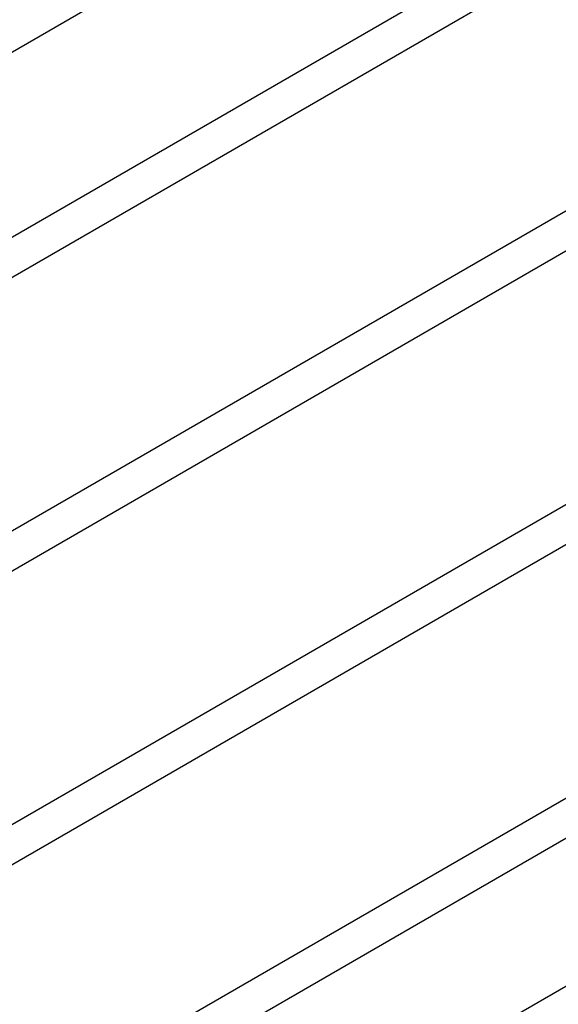
# Model space of a CAD drawing. Units: millimetres. Extents: x 0 to 8400, y -6 to 5940.
# Drawn here: x 6469 to 7028, y 1286 to 2307 of the extents above; entities that cross this region are included whole.
import ezdxf

# ---------------------------------------------------------------- set-up
doc = ezdxf.new("R2010")
doc.units = ezdxf.units.MM
doc.header["$LTSCALE"] = 462
doc.layers.get('0').update_dxf_attribs({"linetype": 'CONTINUOUS'})

msp = doc.modelspace()

# ---------------------------------------------------------------- linework, layer by layer
at = {"color": 7, "linetype": 'Continuous'}
for p, q in [((6186.5, 2114.8), (7251.9, 2729.9)), ((6186.7, 1923), (7265.8, 2546)), ((6148.7, 1859.4), (7294.5, 2521)), ((6186.7, 1618.4), (7265.8, 2241.4)), ((6148.7, 1554.9), (7294.5, 2216.4)), ((6186.7, 1313.9), (7265.8, 1936.9)), ((6148.7, 1250.3), (7294.5, 1911.9)), ((6186.7, 1009.3), (7265.8, 1632.3)), ((6148.7, 945.8), (7294.5, 1607.3)), ((6186.7, 814.2), (7251.9, 1429.2)), ((6186.7, 814.2), (7195.3, 1396.5))]:
    msp.add_line(p, q, dxfattribs=at)

doc.saveas('drawing.dxf')
